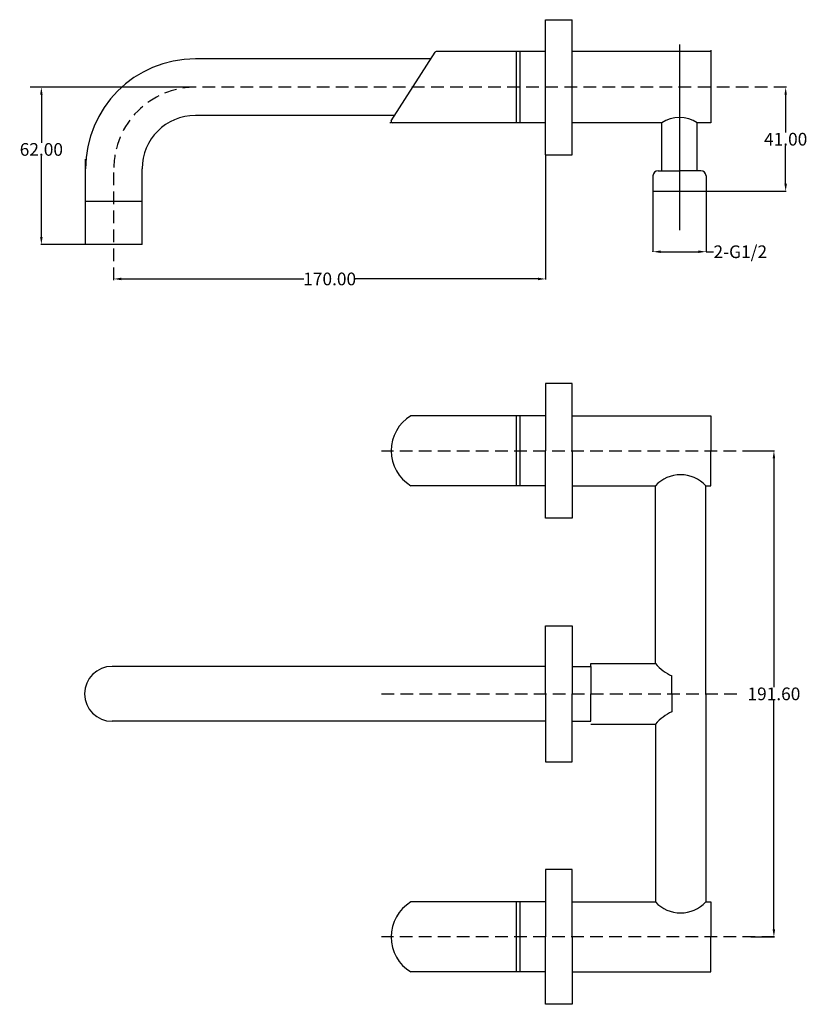
# Model space of a CAD drawing. Units: inches. Extents: x 54 to 364, y 75 to 463.
import ezdxf

# ---------------------------------------------------------------- set-up
doc = ezdxf.new("R2010")
doc.units = ezdxf.units.IN
doc.header["$MEASUREMENT"] = 0
doc.linetypes.add('DASHEDX2', pattern=[1.5, 1, -0.5])
doc.styles.get("Standard").update_dxf_attribs({"font": 'ARIAL.TTF'})
doc.dimstyles.get("Standard").update_dxf_attribs({"dimtxt": 5, "dimasz": 3, "dimexe": 0.18, "dimexo": 0.0625, "dimgap": 0.09, "dimtad": 0, "dimtih": 1, "dimtoh": 1, "dimzin": 0, "dimdsep": 46, "dimtxsty": 'Standard', "dimcen": 0.09, "dimadec": 0, "dimazin": 0, "dimtfac": 1, "dimtofl": 0, "dimtmove": 0, "dimatfit": 3, "dimfxl": 1, "dimtolj": 1, "dimtzin": 0, "dimarcsym": 0})

# ---------------------------------------------------------------- blocks, each defined once
blk = doc.blocks.new('*D1')
at = {"color": 0, "lineweight": -2, "transparency": 16777216}
for p, q in [((342.04, 292.77), (351.33, 292.77)), ((351.15, 289.77), (351.15, 199.61)), ((351.15, 104.17), (351.15, 194.33)), ((342.04, 101.17), (351.33, 101.17))]:
    blk.add_line(p, q, dxfattribs=at)
at = {"color": 0, "transparency": 16777216}
for points in [[(350.65, 289.77), (351.65, 289.77), (351.15, 292.77)], [(350.65, 104.17), (351.65, 104.17), (351.15, 101.17)]]:
    blk.add_solid(points, dxfattribs=at)
at = {"layer": 'Defpoints', "color": 0, "transparency": 16777216}
for p in [(341.97, 292.77), (341.97, 101.17), (351.15, 101.17)]:
    blk.add_point(p, dxfattribs=at)
at = {"color": 0, "transparency": 16777216, "insert": (351.15, 196.97), "char_height": 5, "attachment_point": 5}
blk.add_mtext('\\A1;191.60', dxfattribs=at)
blk = doc.blocks.new('*D3')
at = {"color": 0, "lineweight": -2, "transparency": 16777216}
for p, q in [((261.23, 409.36), (261.23, 360.28)), ((91.23, 360.05), (91.23, 360.64)), ((94.23, 360.46), (166, 360.46)), ((258.23, 360.46), (186.45, 360.46))]:
    blk.add_line(p, q, dxfattribs=at)
at = {"color": 0, "transparency": 16777216}
for points in [[(94.23, 360.96), (94.23, 359.96), (91.23, 360.46)], [(258.23, 360.96), (258.23, 359.96), (261.23, 360.46)]]:
    blk.add_solid(points, dxfattribs=at)
at = {"layer": 'Defpoints', "color": 0, "transparency": 16777216}
for p in [(261.23, 409.42), (91.23, 360.46), (91.23, 359.99)]:
    blk.add_point(p, dxfattribs=at)
at = {"color": 0, "transparency": 16777216, "insert": (176.23, 360.46), "char_height": 5, "attachment_point": 5}
blk.add_mtext('\\A1;170.00', dxfattribs=at)
blk = doc.blocks.new('*D4')
at = {"color": 0, "lineweight": -2, "transparency": 16777216}
for p, q in [((123.31, 436.02), (62.53, 436.02)), ((62.71, 433.02), (62.71, 414.14)), ((62.71, 377.02), (62.71, 408.85)), ((91.17, 374.02), (62.53, 374.02))]:
    blk.add_line(p, q, dxfattribs=at)
at = {"color": 0, "transparency": 16777216}
for points in [[(62.21, 433.02), (63.21, 433.02), (62.71, 436.02)], [(62.21, 377.02), (63.21, 377.02), (62.71, 374.02)]]:
    blk.add_solid(points, dxfattribs=at)
at = {"layer": 'Defpoints', "color": 0, "transparency": 16777216}
for p in [(123.37, 436.02), (62.71, 374.02), (91.23, 374.02)]:
    blk.add_point(p, dxfattribs=at)
at = {"color": 0, "transparency": 16777216, "insert": (62.71, 411.49), "char_height": 5, "attachment_point": 5}
blk.add_mtext('\\A1;62.00', dxfattribs=at)
blk = doc.blocks.new('*D5')
at = {"color": 0, "lineweight": -2, "transparency": 16777216}
for p, q in [((356.07, 436.02), (355.6, 436.02)), ((355.78, 433.02), (355.78, 418.16)), ((355.78, 398.02), (355.78, 412.87)), ((319.12, 395.02), (355.96, 395.02))]:
    blk.add_line(p, q, dxfattribs=at)
at = {"color": 0, "transparency": 16777216}
for points in [[(355.28, 433.02), (356.28, 433.02), (355.78, 436.02)], [(355.28, 398.02), (356.28, 398.02), (355.78, 395.02)]]:
    blk.add_solid(points, dxfattribs=at)
at = {"layer": 'Defpoints', "color": 0, "transparency": 16777216}
for p in [(356.14, 436.02), (319.06, 395.02), (355.78, 395.02)]:
    blk.add_point(p, dxfattribs=at)
at = {"color": 0, "transparency": 16777216, "insert": (355.78, 415.52), "char_height": 5, "attachment_point": 5}
blk.add_mtext('\\A1;41.00', dxfattribs=at)
blk = doc.blocks.new('*D7')
at = {"color": 0, "lineweight": -2, "transparency": 16777216}
for p, q in [((303.54, 371.24), (303.54, 371.36)), ((306.54, 371.18), (321.42, 371.18)), ((324.42, 371.24), (324.42, 371.36)), ((324.42, 371.18), (327.42, 371.18))]:
    blk.add_line(p, q, dxfattribs=at)
at = {"color": 0, "transparency": 16777216}
for points in [[(306.54, 371.68), (306.54, 370.68), (303.54, 371.18)], [(321.42, 371.68), (321.42, 370.68), (324.42, 371.18)]]:
    blk.add_solid(points, dxfattribs=at)
at = {"layer": 'Defpoints', "color": 0, "transparency": 16777216}
for p in [(303.54, 371.18), (324.42, 371.18), (324.42, 371.18)]:
    blk.add_point(p, dxfattribs=at)
at = {"color": 0, "transparency": 16777216, "insert": (337.9, 371.18), "char_height": 5, "attachment_point": 5}
blk.add_mtext('\\A1;2-G1/2', dxfattribs=at)

msp = doc.modelspace()

# ---------------------------------------------------------------- linework, layer by layer
for p, q in [((261.228, 409.42), (261.228, 462.612)), ((261.228, 462.612), (271.72, 462.612)), ((271.72, 409.42), (271.72, 462.612)), ((313.979, 452.783), (313.979, 379.682)), ((326.378, 450.568), (326.378, 421.999)), ((216.041, 447.166), (123.375, 447.166)), ((200.467, 422.768), (217.724, 449.802)), ((261.228, 450.033), (218.145, 450.033)), ((249.782, 421.999), (249.782, 450.033)), ((251.282, 421.999), (251.282, 450.033)), ((326.378, 450.033), (271.72, 450.033)), ((94.37, 436.016), (58.32, 436.016)), ((201.806, 424.866), (123.375, 424.866)), ((200.319, 421.999), (199.976, 421.999)), ((261.228, 421.999), (200.888, 421.999)), ((306.964, 421.999), (271.72, 421.999)), ((306.964, 403.078), (306.964, 421.999)), ((326.378, 421.999), (320.994, 421.999)), ((320.994, 403.078), (320.994, 421.999)), ((80.081, 374.016), (80.081, 407.635)), ((261.228, 409.42), (271.72, 409.42)), ((102.375, 374.016), (102.375, 403.866)), ((303.542, 401.078), (303.542, 371.18)), ((305.542, 403.078), (313.979, 403.078)), ((322.416, 403.078), (313.979, 403.078)), ((324.416, 401.078), (324.416, 371.18)), ((303.542, 395.016), (324.416, 395.016)), ((80.081, 391.041), (102.375, 391.041)), ((102.375, 374.016), (80.081, 374.016)), ((271.72, 319.301), (261.228, 319.301)), ((261.228, 319.301), (261.228, 292.771)), ((271.72, 292.771), (271.72, 319.301)), ((261.228, 306.559), (208.139, 306.559)), ((249.782, 278.984), (249.782, 306.559)), ((251.282, 278.984), (251.282, 306.559)), ((271.72, 306.559), (326.378, 306.559)), ((326.378, 306.559), (326.378, 292.771)), ((261.228, 266.242), (261.228, 292.771)), ((271.72, 292.771), (271.72, 266.242)), ((326.378, 278.984), (326.378, 292.771)), ((261.228, 278.984), (208.139, 278.984)), ((271.72, 278.984), (304.495, 278.984)), ((304.495, 208.871), (304.495, 278.984)), ((324.298, 196.971), (324.298, 278.984)), ((324.298, 278.984), (326.378, 278.984)), ((271.72, 266.242), (261.228, 266.242)), ((271.72, 266.242), (261.228, 266.242)), ((261.228, 196.971), (261.228, 223.773)), ((261.228, 223.773), (271.72, 223.773)), ((271.72, 223.773), (271.72, 196.971)), ((261.228, 207.786), (90.556, 207.786)), ((271.72, 207.786), (279.092, 207.786)), ((279.092, 207.786), (279.092, 208.871)), ((279.092, 208.871), (304.495, 208.871)), ((279.092, 207.786), (279.092, 196.971)), ((311.019, 196.971), (311.019, 204.025)), ((261.228, 196.971), (261.228, 170.17)), ((271.72, 170.17), (271.72, 196.971)), ((279.092, 186.157), (279.092, 196.971)), ((311.019, 196.971), (311.019, 189.917)), ((324.298, 196.971), (324.298, 114.959)), ((261.228, 186.157), (90.556, 186.157)), ((271.72, 186.157), (279.092, 186.157)), ((279.092, 185.072), (304.495, 185.072)), ((304.495, 185.072), (304.495, 114.959)), ((261.228, 170.17), (271.72, 170.17)), ((271.72, 127.701), (261.228, 127.701)), ((271.72, 127.701), (261.228, 127.701)), ((261.228, 127.701), (261.228, 101.171)), ((271.72, 101.171), (271.72, 127.701)), ((261.228, 114.959), (208.139, 114.959)), ((249.782, 87.384), (249.782, 114.959)), ((251.282, 87.384), (251.282, 114.959)), ((271.72, 114.959), (304.495, 114.959)), ((324.298, 114.959), (326.378, 114.959)), ((326.378, 114.959), (326.378, 101.171)), ((261.228, 74.642), (261.228, 101.171)), ((271.72, 101.171), (271.72, 74.642)), ((326.378, 87.384), (326.378, 101.171)), ((261.228, 87.384), (208.139, 87.384)), ((271.72, 87.384), (326.378, 87.384)), ((271.72, 74.642), (261.228, 74.642))]:
    msp.add_line(p, q)
at = {"linetype": 'DASHEDX2', "ltscale": 5}
for p, q in [((356.136, 436.016), (123.375, 436.016)), ((91.228, 359.925), (91.228, 404.297)), ((351.332, 292.547), (196.6, 292.547)), ((196.6, 196.971), (337.184, 196.971)), ((351.332, 101.171), (196.6, 101.171))]:
    msp.add_line(p, q, dxfattribs=at)
for centre, radius, start, end in [((123.375, 403.866), 43.3, 90, 180), ((218.145, 449.533), 0.5, 90, 147.44848), ((123.375, 403.866), 21, 90, 180), ((313.979, 411.319), 12.778, 56.70186, 123.29814), ((200.888, 422.499), 0.5, 147.44848, 270), ((305.542, 401.078), 2, 90, 180), ((322.416, 401.078), 2, 0, 90), ((216.617, 292.771), 16.186, 121.58788, 238.41212), ((314.397, 269.799), 13.505, 42.84796, 137.15204), ((90.556, 196.971), 10.815, 90, 270), ((318.895, 221.442), 19.115, 221.12315, 245.66921), ((318.895, 172.5), 19.115, 114.33079, 138.87685), ((216.617, 101.171), 16.186, 121.58788, 238.41212), ((314.397, 124.143), 13.505, 222.84796, 317.15204)]:
    msp.add_arc(centre, radius, start, end)
msp.add_arc((123.375, 403.866), 32.15, 90, 180, dxfattribs=at)

# ---------------------------------------------------------------- dimensions: what is measured, and where the dimension line sits
for base, p1, p2, picture, middle in [((62.706, 374.016), (123.375, 436.016), (91.228, 374.016), '*D4', (62.706, 411.493)), ((355.776, 395.016), (356.136, 436.016), (319.056, 395.016), '*D5', (355.776, 415.516))]:
    dim = msp.add_linear_dim(base=base, p1=p1, p2=p2, angle=90, dimstyle='Standard')
    dim.commit()
    dim.dimension.update_dxf_attribs({"geometry": picture, "text_midpoint": middle, "dimtype": 160})
dim = msp.add_linear_dim(base=(91.228, 360.458), p1=(261.228, 409.42), p2=(91.228, 359.988), dimstyle='Standard')
dim.commit()
dim.dimension.update_dxf_attribs({"geometry": '*D3', "text_midpoint": (176.228, 360.458), "dimtype": 160})
dim = msp.add_linear_dim(base=(324.416, 371.18), p1=(303.542, 371.18), p2=(324.416, 371.18), text='2-G1/2', dimstyle='Standard')
dim.commit()
dim.dimension.update_dxf_attribs({"geometry": '*D7', "text_midpoint": (337.897, 371.18)})
dim = msp.add_linear_dim(base=(351.152, 101.171), p1=(341.973, 292.771), p2=(341.973, 101.171), angle=90, dimstyle='Standard')
dim.commit()
dim.dimension.update_dxf_attribs({"geometry": '*D1', "text_midpoint": (351.152, 196.971)})

doc.saveas('drawing.dxf')
